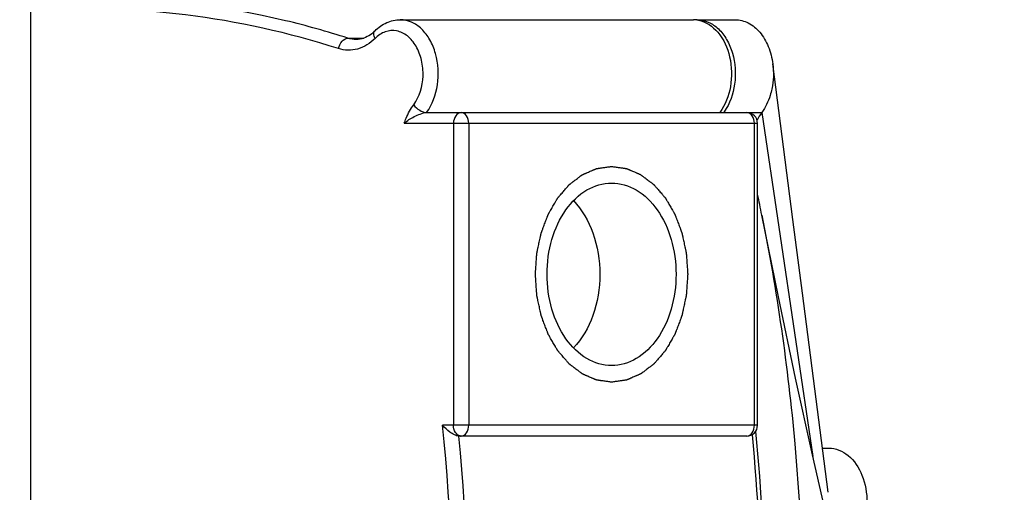
# Model space of a CAD drawing. Units: millimetres. Extents: x -5 to 3901, y 0 to 5701.
# Drawn here: x 2774 to 2865, y 3321 to 3365 of the extents above; entities that cross this region are included whole.
import ezdxf

# ---------------------------------------------------------------- set-up
doc = ezdxf.new("R2010")
doc.units = ezdxf.units.MM
doc.header["$LTSCALE"] = 20
doc.layers.add('AM_5', color=3, linetype='Continuous', lineweight=25)
doc.styles.get("Standard").update_dxf_attribs({"font": 'ISOCP.SHX'})
doc.dimstyles.new('GEN-ISO$0', dxfattribs={"dimscale": 10, "dimtxt": 3.5, "dimasz": 2.5, "dimexe": 1, "dimexo": 1, "dimgap": 0.6, "dimtad": 1, "dimdsep": 46, "dimtxsty": 'STANDARD', "dimcen": 0, "dimclrd": 3, "dimclre": 3, "dimclrt": 2, "dimadec": 0, "dimazin": 0, "dimtp": 0.1, "dimtm": 0.1, "dimtfac": 0.71, "dimtmove": 0, "dimatfit": 3, "dimfxl": 1, "dimtzin": 0, "dimarcsym": 0})

# ---------------------------------------------------------------- blocks, each defined once
blk = doc.blocks.new('*D9')
at = {"layer": 'AM_5', "color": 3, "lineweight": -2, "transparency": 16777216}
for p, q in [((2734.464, 4647.963), (3068.178, 4647.963)), ((3058.178, 4622.963), (3058.178, 2842.963)), ((2786.964, 2817.963), (3068.178, 2817.963))]:
    blk.add_line(p, q, dxfattribs=at)
at = {"layer": 'AM_5', "color": 3, "transparency": 16777216}
for points in [[(3054.012, 4622.963), (3062.345, 4622.963), (3058.178, 4647.963)], [(3054.012, 2842.963), (3062.345, 2842.963), (3058.178, 2817.963)]]:
    blk.add_solid(points, dxfattribs=at)
at = {"layer": 'DEFPOINTS', "color": 0, "transparency": 16777216}
for p in [(2724.464, 4647.963), (2776.964, 2817.963), (3058.178, 2817.963)]:
    blk.add_point(p, dxfattribs=at)
at = {"layer": 'AM_5', "color": 2, "transparency": 16777216, "insert": (3017.178, 3967.548), "char_height": 35, "attachment_point": 2, "rotation": 90}
blk.add_mtext('1830', dxfattribs=at)

msp = doc.modelspace()

# ---------------------------------------------------------------- linework, layer by layer
at = {"linetype": 'Continuous'}
for p, q in [((2774.58718, 3212.23346), (2774.58718, 3372.23346)), ((2808.88186, 3365.23346), (2836.10547, 3365.23346)), ((2836.45902, 3365.23346), (2839.9945, 3365.23346)), ((2804.02522, 3363.52868), (2805.50501, 3363.52868)), ((2845.34105, 3346.70411), (2843.47228, 3361.13352)), ((2811.33433, 3356.63197), (2841.05522, 3356.63197)), ((2841.05522, 3356.63197), (2842.44703, 3356.63197)), ((2842.44703, 3356.63197), (2847.18509, 3324.74718)), ((2809.2566, 3355.63197), (2842.05522, 3355.63197)), ((2813.8316, 3355.63197), (2813.8316, 3327.63197)), ((2815.24582, 3355.63197), (2815.24582, 3327.63197)), ((2841.76232, 3327.63197), (2841.76232, 3355.63197)), ((2842.05522, 3327.63197), (2842.05522, 3355.63197)), ((2842.05522, 3327.63197), (2812.81901, 3327.63197)), ((2841.05522, 3326.63197), (2814.33679, 3326.63197)), ((2814.33835, 3326.61544), (2814.33679, 3326.63197)), ((2848.62265, 3321.42009), (2847.87455, 3327.1768)), ((2848.09015, 3325.51773), (2848.68085, 3325.51773))]:
    msp.add_line(p, q, dxfattribs=at)
for points in [[(2851.69526, 3306.02459), (2850.23802, 3311.77867), (2848.70626, 3318.13237), (2847.15514, 3324.87742), (2845.58608, 3332.0106), (2844.00007, 3339.52862), (2842.45708, 3347.12954)], [(2847.87455, 3327.1768), (2846.22521, 3339.88433), (2845.34105, 3346.70411)]]:
    msp.add_lwpolyline(points, dxfattribs=at)
for centre, radius, start, end in [((2836.10469, 3362.71589), 2.51757, 81.9916731, 89.9823654), ((2836.45891, 3362.73168), 2.50178, 90.0051418, 94.3563758), ((2836.10064, 3362.68639), 2.54734, 79.2827118, 81.9937824), ((2835.25619, 3359.31568), 4.53471, 323.7140533, 324.8307843), ((2841.05521, 3355.63196), 1.00001, 0.0008227, 89.9997139), ((2650.47535, 3308.8519), 195.76047, 11.2758631, 11.8516942), ((2841.05522, 3327.63197), 1, 270, 0), ((2814.53914, 3327.13714), 0.50516, 259.405436, 269.9511345)]:
    msp.add_arc(centre, radius, start, end, dxfattribs=at)
for points, knots in [([(2804.02522, 3363.52868), (2802.11593, 3364.14019), (2794.4828, 3366.27661), (2786.51684, 3367.23346), (2780.59759, 3367.23346)], [0, 0, 0, 0, 0.25300482, 1, 1, 1, 1]), ([(2803.16193, 3362.55338), (2798.54512, 3364.03205), (2789.07199, 3366.13888), (2779.36663, 3366.3853), (2774.58652, 3366.04453)], [0, 0, 0, 0, 0.50288303, 1, 1, 1, 1]), ([(2806.54535, 3364.21014), (2806.8571, 3364.52111), (2807.57896, 3365.04018), (2808.45501, 3365.23346), (2808.88186, 3365.23346)], [0, 0, 0, 0, 0.50777746, 1, 1, 1, 1]), ([(2811.33433, 3356.63197), (2811.87633, 3357.37013), (2812.54301, 3359.22581), (2812.40191, 3361.63704), (2811.70062, 3363.3708), (2810.93518, 3364.39396), (2809.9733, 3365.07048), (2809.23424, 3365.23343), (2808.88186, 3365.23345)], [0, 0, 0, 0, 0.26150114, 0.53943138, 0.67084649, 0.79099261, 0.89937601, 1, 1, 1, 1]), ([(2836.45869, 3365.23345), (2836.808, 3365.23348), (2837.54015, 3365.07368), (2838.49574, 3364.40877), (2839.25958, 3363.4013), (2839.96655, 3361.68977), (2840.12644, 3359.29812), (2839.48846, 3357.44925), (2838.96311, 3356.70372)], [0, 0, 0, 0, 0.10057039, 0.20877828, 0.32861806, 0.4596899, 0.73741355, 1, 1, 1, 1]), ([(2836.57435, 3365.1893), (2837.26466, 3365.05867), (2838.65059, 3364.09281), (2839.64726, 3361.74758), (2839.72343, 3359.06594), (2839.06833, 3357.32708), (2838.55794, 3356.63197)], [0, 0, 0, 0, 0.2108123, 0.46467034, 0.7412353, 1, 1, 1, 1]), ([(2839.99447, 3365.23345), (2840.40796, 3365.23346), (2841.28641, 3365.00264), (2842.36122, 3364.08106), (2843.13434, 3362.73923), (2843.40058, 3361.6874), (2843.47228, 3361.13352)], [0, 0, 0, 0, 0.2131719, 0.44780165, 0.71206784, 1, 1, 1, 1]), ([(2806.54535, 3364.21014), (2806.41409, 3364.07921), (2805.92489, 3363.65595), (2805.26881, 3363.40519), (2804.80615, 3363.40519)], [0, 0, 0, 0, 0.28606699, 1, 1, 1, 1]), ([(2806.54447, 3363.50215), (2806.51073, 3363.5698), (2806.41833, 3363.78838), (2806.42663, 3364.09168), (2806.54535, 3364.21014)], [0, 0, 0, 0, 0.31068661, 1, 1, 1, 1]), ([(2810.13673, 3357.35227), (2810.68718, 3358.10194), (2811.10396, 3359.57513), (2810.93205, 3361.46415), (2810.44351, 3362.77187), (2809.64244, 3363.76475), (2808.58666, 3364.29404), (2807.43935, 3364.20108), (2806.8129, 3363.76992), (2806.54447, 3363.50215)], [0, 0, 0, 0, 0.27341184, 0.41841289, 0.55528612, 0.67749067, 0.78542508, 0.88853773, 1, 1, 1, 1]), ([(2803.16193, 3362.55338), (2803.20195, 3362.80328), (2803.38227, 3363.24537), (2803.8199, 3363.52868), (2804.02522, 3363.52868)], [0, 0, 0, 0, 0.55208291, 1, 1, 1, 1]), ([(2806.54447, 3363.50215), (2806.09735, 3363.05615), (2805.02516, 3362.34865), (2803.72154, 3362.37415), (2803.16193, 3362.55338)], [0, 0, 0, 0, 0.51801263, 1, 1, 1, 1]), ([(2843.38397, 3358.8131), (2843.34118, 3358.60915), (2843.14323, 3357.83995), (2842.79394, 3357.10443), (2842.44703, 3356.63197)], [0, 0, 0, 0, 0.26228285, 1, 1, 1, 1]), ([(2809.2566, 3355.63197), (2809.31057, 3355.79061), (2809.53927, 3356.39419), (2809.85387, 3356.96704), (2810.13673, 3357.35227)], [0, 0, 0, 0, 0.25959373, 1, 1, 1, 1]), ([(2809.2566, 3355.63197), (2809.53362, 3355.87823), (2810.02531, 3356.19804), (2810.73626, 3356.4993), (2811.13298, 3356.63197), (2811.33433, 3356.63197)], [0, 0, 0, 0, 0.47687812, 0.74094404, 1, 1, 1, 1]), ([(2810.13673, 3357.35227), (2810.27792, 3357.14494), (2810.64432, 3356.82421), (2811.10855, 3356.63197), (2811.33433, 3356.63197)], [0, 0, 0, 0, 0.52627855, 1, 1, 1, 1]), ([(2814.53871, 3356.63197), (2814.34555, 3356.63197), (2813.92507, 3356.33435), (2813.8316, 3355.87758), (2813.8316, 3355.63197)], [0, 0, 0, 0, 0.44023247, 1, 1, 1, 1]), ([(2815.24582, 3355.63197), (2815.24582, 3355.87758), (2815.15235, 3356.33435), (2814.73187, 3356.63197), (2814.53871, 3356.63197)], [0, 0, 0, 0, 0.55977219, 1, 1, 1, 1]), ([(2841.76232, 3355.63197), (2841.76232, 3355.87758), (2841.66885, 3356.33435), (2841.24837, 3356.63197), (2841.05522, 3356.63197)], [0, 0, 0, 0, 0.55977219, 1, 1, 1, 1]), ([(2828.50407, 3331.63197), (2828.38962, 3331.64784), (2828.21794, 3331.67165), (2827.98903, 3331.70339), (2827.81735, 3331.7272), (2827.67428, 3331.74704), (2827.55983, 3331.76291), (2827.47399, 3331.77481), (2827.38815, 3331.78672), (2827.31661, 3331.79663), (2827.25939, 3331.80458), (2827.21646, 3331.81049), (2827.18071, 3331.81557), (2827.15565, 3331.81883), (2827.14139, 3331.82115), (2827.13051, 3331.82158), (2827.12034, 3331.82705), (2827.10653, 3331.83258), (2827.08247, 3331.84308), (2827.04805, 3331.85765), (2827.00677, 3331.87531), (2826.95172, 3331.89881), (2826.88291, 3331.92819), (2826.80034, 3331.96344), (2826.71777, 3331.9987), (2826.60768, 3332.04571), (2826.47006, 3332.10447), (2826.33244, 3332.16323), (2826.22235, 3332.21024), (2826.13978, 3332.24549), (2826.05721, 3332.28075), (2825.9884, 3332.31012), (2825.93335, 3332.33364), (2825.89206, 3332.35123), (2825.85769, 3332.36603), (2825.83354, 3332.37611), (2825.81988, 3332.38231), (2825.80927, 3332.38572), (2825.80004, 3332.39388), (2825.78725, 3332.4031), (2825.7651, 3332.42), (2825.73333, 3332.44375), (2825.69526, 3332.47242), (2825.64449, 3332.51058), (2825.58103, 3332.55831), (2825.50487, 3332.61558), (2825.42872, 3332.67284), (2825.32718, 3332.7492), (2825.20025, 3332.84464), (2825.07332, 3332.94008), (2824.97178, 3333.01643), (2824.89562, 3333.0737), (2824.81947, 3333.13097), (2824.756, 3333.17868), (2824.70524, 3333.21687), (2824.66715, 3333.24547), (2824.63546, 3333.26944), (2824.61317, 3333.28594), (2824.6006, 3333.2958), (2824.59071, 3333.30199), (2824.58259, 3333.31279), (2824.57114, 3333.32558), (2824.55141, 3333.34871), (2824.52306, 3333.38137), (2824.4891, 3333.42072), (2824.44381, 3333.47313), (2824.3872, 3333.53867), (2824.31927, 3333.6173), (2824.25134, 3333.69593), (2824.16076, 3333.80078), (2824.04754, 3333.93183), (2823.91167, 3334.0891), (2823.79845, 3334.22016), (2823.70787, 3334.32501), (2823.65126, 3334.39053), (2823.60597, 3334.44296), (2823.57199, 3334.48225), (2823.54375, 3334.5151), (2823.52381, 3334.53789), (2823.51269, 3334.55122), (2823.5036, 3334.56034), (2823.49735, 3334.57284), (2823.48803, 3334.58831), (2823.47219, 3334.61595), (2823.44931, 3334.65514), (2823.42196, 3334.7023), (2823.38545, 3334.76513), (2823.33983, 3334.84368), (2823.26683, 3334.96935), (2823.17559, 3335.12645), (2823.0661, 3335.31496), (2822.9566, 3335.50348), (2822.86536, 3335.66057), (2822.79236, 3335.78625), (2822.74674, 3335.86479), (2822.71025, 3335.92764), (2822.68285, 3335.97474), (2822.66011, 3336.01409), (2822.64402, 3336.04146), (2822.6351, 3336.05736), (2822.62762, 3336.06854), (2822.62316, 3336.08258), (2822.61616, 3336.1003), (2822.6044, 3336.13178), (2822.58735, 3336.1765), (2822.56699, 3336.23027), (2822.53981, 3336.30193), (2822.50585, 3336.39152), (2822.4515, 3336.53485), (2822.38357, 3336.71402), (2822.30206, 3336.92902), (2822.22054, 3337.14402), (2822.15261, 3337.32319), (2822.09826, 3337.46652), (2822.0643, 3337.5561), (2822.03713, 3337.62777), (2822.01673, 3337.68151), (2821.99982, 3337.72635), (2821.98779, 3337.75762), (2821.98123, 3337.77567), (2821.97543, 3337.78869), (2821.97298, 3337.80369), (2821.96855, 3337.82299), (2821.96134, 3337.8571), (2821.95075, 3337.90566), (2821.93817, 3337.964), (2821.92135, 3338.04176), (2821.90034, 3338.13897), (2821.86671, 3338.2945), (2821.82468, 3338.48891), (2821.77425, 3338.72221), (2821.72381, 3338.95551), (2821.68178, 3339.14992), (2821.64816, 3339.30545), (2821.62714, 3339.40266), (2821.61034, 3339.48043), (2821.5977, 3339.53874), (2821.58728, 3339.58738), (2821.57977, 3339.62134), (2821.57581, 3339.64088), (2821.57191, 3339.65515), (2821.57157, 3339.67091), (2821.56988, 3339.6914), (2821.56748, 3339.72749), (2821.56377, 3339.77893), (2821.55943, 3339.84071), (2821.55361, 3339.92306), (2821.54635, 3340.02601), (2821.53472, 3340.19072), (2821.52019, 3340.39662), (2821.50275, 3340.64369), (2821.48532, 3340.89076), (2821.47078, 3341.09665), (2821.45916, 3341.26137), (2821.45189, 3341.36431), (2821.44609, 3341.44667), (2821.4417, 3341.50844), (2821.43815, 3341.5599), (2821.43545, 3341.59595), (2821.43425, 3341.61651), (2821.43239, 3341.63205), (2821.43422, 3341.64713), (2821.43537, 3341.66739), (2821.43798, 3341.70278), (2821.4414, 3341.75337), (2821.44563, 3341.81407), (2821.45124, 3341.895), (2821.45825, 3341.99616), (2821.46947, 3342.15803), (2821.4835, 3342.36035), (2821.50034, 3342.60315), (2821.51717, 3342.84594), (2821.5312, 3343.04827), (2821.54242, 3343.21013), (2821.54943, 3343.31129), (2821.55505, 3343.39222), (2821.55923, 3343.45293), (2821.56282, 3343.50349), (2821.56513, 3343.53894), (2821.56677, 3343.5591), (2821.56708, 3343.57448), (2821.57094, 3343.58887), (2821.57485, 3343.6084), (2821.58228, 3343.64242), (2821.59258, 3343.6911), (2821.60507, 3343.74947), (2821.62168, 3343.82733), (2821.64246, 3343.92463), (2821.6757, 3344.08033), (2821.71725, 3344.27495), (2821.76711, 3344.5085), (2821.81697, 3344.74204), (2821.85851, 3344.93666), (2821.89176, 3345.09236), (2821.91253, 3345.18967), (2821.92915, 3345.26752), (2821.94159, 3345.32592), (2821.95206, 3345.37453), (2821.95919, 3345.40867), (2821.96357, 3345.428), (2821.96598, 3345.443), (2821.97175, 3345.45606), (2821.97827, 3345.47414), (2821.99022, 3345.50547), (2822.00702, 3345.55039), (2822.02729, 3345.60423), (2822.05427, 3345.67603), (2822.08802, 3345.76578), (2822.14201, 3345.90938), (2822.2095, 3346.08888), (2822.29049, 3346.30428), (2822.37147, 3346.51969), (2822.43896, 3346.69919), (2822.49295, 3346.84279), (2822.52669, 3346.93254), (2822.55369, 3347.00433), (2822.57392, 3347.0582), (2822.59087, 3347.10302), (2822.60254, 3347.13454), (2822.60951, 3347.15232), (2822.61388, 3347.16631), (2822.62152, 3347.17779), (2822.63056, 3347.19397), (2822.64692, 3347.22189), (2822.67001, 3347.26198), (2822.69784, 3347.30999), (2822.7349, 3347.37405), (2822.78124, 3347.4541), (2822.85537, 3347.5822), (2822.94804, 3347.74232), (2823.05925, 3347.93447), (2823.17045, 3348.12661), (2823.26313, 3348.28673), (2823.33726, 3348.41482), (2823.3836, 3348.49489), (2823.42067, 3348.55893), (2823.44845, 3348.60699), (2823.47168, 3348.64693), (2823.48779, 3348.67512), (2823.49722, 3348.69086), (2823.50367, 3348.70371), (2823.51251, 3348.71254), (2823.52345, 3348.72572), (2823.54299, 3348.74813), (2823.57071, 3348.78049), (2823.60405, 3348.81917), (2823.64848, 3348.8708), (2823.70402, 3348.93531), (2823.79289, 3349.03854), (2823.90397, 3349.16758), (2824.03727, 3349.32243), (2824.17057, 3349.47728), (2824.28165, 3349.60632), (2824.37052, 3349.70955), (2824.42606, 3349.77407), (2824.4705, 3349.82568), (2824.5038, 3349.86442), (2824.53162, 3349.89658), (2824.55098, 3349.91934), (2824.56222, 3349.93195), (2824.57013, 3349.94253), (2824.58006, 3349.94884), (2824.59259, 3349.95874), (2824.61484, 3349.97537), (2824.64647, 3349.99949), (2824.68449, 3350.02827), (2824.73516, 3350.06671), (2824.79851, 3350.11474), (2824.89986, 3350.1916), (2825.02655, 3350.28767), (2825.17858, 3350.40295), (2825.30527, 3350.49902), (2825.40662, 3350.57587), (2825.48264, 3350.63351), (2825.55865, 3350.69115), (2825.62199, 3350.73919), (2825.67267, 3350.77761), (2825.71067, 3350.80646), (2825.74238, 3350.83037), (2825.76449, 3350.84738), (2825.77725, 3350.85666), (2825.78646, 3350.86487), (2825.79706, 3350.86833), (2825.81072, 3350.8746), (2825.83483, 3350.8848), (2825.86917, 3350.89977), (2825.91042, 3350.91756), (2825.9654, 3350.94135), (2826.03414, 3350.97106), (2826.11662, 3351.00673), (2826.19911, 3351.04239), (2826.30909, 3351.08994), (2826.44656, 3351.14938), (2826.58403, 3351.20882), (2826.69401, 3351.25637), (2826.77649, 3351.29203), (2826.85897, 3351.3277), (2826.92771, 3351.35741), (2826.9827, 3351.38119), (2827.01707, 3351.39604), (2827.04456, 3351.40795), (2827.06519, 3351.41681), (2827.08234, 3351.42441), (2827.09616, 3351.43001), (2827.10625, 3351.43552), (2827.11739, 3351.43601), (2827.13187, 3351.43841), (2827.15011, 3351.44081), (2827.17193, 3351.44395), (2827.20106, 3351.44804), (2827.23745, 3351.45318), (2827.29569, 3351.4614), (2827.36848, 3351.47168), (2827.45583, 3351.48401), (2827.54319, 3351.49634), (2827.65966, 3351.51278), (2827.80525, 3351.53333), (2827.97995, 3351.55799), (2828.21289, 3351.59087), (2828.3876, 3351.61553), (2828.50407, 3351.63197)], [0, 0, 0, 0, 0.015625, 0.0234375, 0.03125, 0.0390625, 0.04296875, 0.046875, 0.05078125, 0.0546875, 0.05664062, 0.05859375, 0.06054688, 0.06152344, 0.06201172, 0.0625, 0.06298828, 0.06347656, 0.06445312, 0.06640625, 0.06835938, 0.0703125, 0.07421875, 0.078125, 0.08203125, 0.0859375, 0.09375, 0.1015625, 0.10546875, 0.109375, 0.11328125, 0.1171875, 0.11914062, 0.12109375, 0.12304688, 0.12402344, 0.12451172, 0.125, 0.12548828, 0.12597656, 0.12695312, 0.12890625, 0.13085938, 0.1328125, 0.13671875, 0.140625, 0.14453125, 0.1484375, 0.15625, 0.1640625, 0.16796875, 0.171875, 0.17578125, 0.1796875, 0.18164062, 0.18359375, 0.18554688, 0.18652344, 0.18701172, 0.1875, 0.18798828, 0.18847656, 0.18945312, 0.19140625, 0.19335938, 0.1953125, 0.19921875, 0.203125, 0.20703125, 0.2109375, 0.21875, 0.2265625, 0.234375, 0.23828125, 0.2421875, 0.24414062, 0.24609375, 0.24804688, 0.24902344, 0.24951172, 0.25, 0.25048828, 0.25097656, 0.25195312, 0.25390625, 0.25585938, 0.2578125, 0.26171875, 0.265625, 0.2734375, 0.28125, 0.2890625, 0.296875, 0.30078125, 0.3046875, 0.30664062, 0.30859375, 0.31054688, 0.31152344, 0.31201172, 0.3125, 0.31298828, 0.31347656, 0.31445312, 0.31640625, 0.31835938, 0.3203125, 0.32421875, 0.328125, 0.3359375, 0.34375, 0.3515625, 0.359375, 0.36328125, 0.3671875, 0.36914062, 0.37109375, 0.37304688, 0.37402344, 0.37451172, 0.375, 0.37548828, 0.37597656, 0.37695312, 0.37890625, 0.38085938, 0.3828125, 0.38671875, 0.390625, 0.3984375, 0.40625, 0.4140625, 0.421875, 0.42578125, 0.4296875, 0.43164062, 0.43359375, 0.43554688, 0.43652344, 0.43701172, 0.4375, 0.43798828, 0.43847656, 0.43945312, 0.44140625, 0.44335938, 0.4453125, 0.44921875, 0.453125, 0.4609375, 0.46875, 0.4765625, 0.484375, 0.48828125, 0.4921875, 0.49414062, 0.49609375, 0.49804688, 0.49902344, 0.49951172, 0.5, 0.50048828, 0.50097656, 0.50195312, 0.50390625, 0.50585938, 0.5078125, 0.51171875, 0.515625, 0.5234375, 0.53125, 0.5390625, 0.546875, 0.55078125, 0.5546875, 0.55664062, 0.55859375, 0.56054688, 0.56152344, 0.56201172, 0.5625, 0.56298828, 0.56347656, 0.56445312, 0.56640625, 0.56835938, 0.5703125, 0.57421875, 0.578125, 0.5859375, 0.59375, 0.6015625, 0.609375, 0.61328125, 0.6171875, 0.61914062, 0.62109375, 0.62304688, 0.62402344, 0.62451172, 0.625, 0.62548828, 0.62597656, 0.62695312, 0.62890625, 0.63085938, 0.6328125, 0.63671875, 0.640625, 0.6484375, 0.65625, 0.6640625, 0.671875, 0.67578125, 0.6796875, 0.68164062, 0.68359375, 0.68554688, 0.68652344, 0.68701172, 0.6875, 0.68798828, 0.68847656, 0.68945312, 0.69140625, 0.69335938, 0.6953125, 0.69921875, 0.703125, 0.7109375, 0.71875, 0.7265625, 0.734375, 0.73828125, 0.7421875, 0.74414062, 0.74609375, 0.74804688, 0.74902344, 0.74951172, 0.75, 0.75048828, 0.75097656, 0.75195312, 0.75390625, 0.75585938, 0.7578125, 0.76171875, 0.765625, 0.7734375, 0.78125, 0.7890625, 0.796875, 0.80078125, 0.8046875, 0.80664062, 0.80859375, 0.81054688, 0.81152344, 0.81201172, 0.8125, 0.81298828, 0.81347656, 0.81445312, 0.81640625, 0.81835938, 0.8203125, 0.82421875, 0.828125, 0.8359375, 0.84375, 0.8515625, 0.85546875, 0.859375, 0.86328125, 0.8671875, 0.86914062, 0.87109375, 0.87304688, 0.87402344, 0.87451172, 0.875, 0.87548828, 0.87597656, 0.87695312, 0.87890625, 0.88085938, 0.8828125, 0.88671875, 0.890625, 0.89453125, 0.8984375, 0.90625, 0.9140625, 0.91796875, 0.921875, 0.92578125, 0.9296875, 0.93164062, 0.93359375, 0.93457031, 0.93554688, 0.93652344, 0.93701172, 0.9375, 0.93798828, 0.93847656, 0.93945312, 0.94042969, 0.94140625, 0.94335938, 0.9453125, 0.94921875, 0.953125, 0.95703125, 0.9609375, 0.96875, 0.9765625, 0.984375, 1, 1, 1, 1]), ([(2828.50407, 3351.63197), (2828.61852, 3351.6161), (2828.7902, 3351.5923), (2829.01911, 3351.56056), (2829.19079, 3351.53675), (2829.33386, 3351.51691), (2829.44831, 3351.50104), (2829.53415, 3351.48914), (2829.61999, 3351.47723), (2829.69153, 3351.46732), (2829.74875, 3351.45937), (2829.79168, 3351.45346), (2829.82743, 3351.44838), (2829.8525, 3351.44512), (2829.86675, 3351.44279), (2829.87763, 3351.44237), (2829.88781, 3351.4369), (2829.90162, 3351.43137), (2829.92567, 3351.42087), (2829.96009, 3351.4063), (2830.00137, 3351.38863), (2830.05642, 3351.36514), (2830.12523, 3351.33576), (2830.2078, 3351.3005), (2830.29037, 3351.26525), (2830.40046, 3351.21824), (2830.53808, 3351.15948), (2830.6757, 3351.10072), (2830.78579, 3351.05371), (2830.86836, 3351.01846), (2830.95093, 3350.9832), (2831.01974, 3350.95383), (2831.07479, 3350.93031), (2831.11608, 3350.91272), (2831.15045, 3350.89792), (2831.1746, 3350.88784), (2831.18826, 3350.88163), (2831.19888, 3350.87823), (2831.2081, 3350.87007), (2831.22089, 3350.86085), (2831.24304, 3350.84394), (2831.27481, 3350.8202), (2831.31288, 3350.79153), (2831.36365, 3350.75336), (2831.42711, 3350.70564), (2831.50327, 3350.64837), (2831.57942, 3350.59111), (2831.68097, 3350.51475), (2831.80789, 3350.41931), (2831.93482, 3350.32387), (2832.03636, 3350.24751), (2832.11252, 3350.19025), (2832.18867, 3350.13298), (2832.25214, 3350.08527), (2832.3029, 3350.04708), (2832.34099, 3350.01848), (2832.37268, 3349.99451), (2832.39497, 3349.978), (2832.40754, 3349.96814), (2832.41744, 3349.96195), (2832.42555, 3349.95116), (2832.437, 3349.93837), (2832.45674, 3349.91523), (2832.48508, 3349.88258), (2832.51904, 3349.84323), (2832.56433, 3349.79082), (2832.62094, 3349.72528), (2832.68887, 3349.64665), (2832.75681, 3349.56802), (2832.84738, 3349.46317), (2832.96061, 3349.33211), (2833.09647, 3349.17485), (2833.20969, 3349.04379), (2833.30027, 3348.93894), (2833.35688, 3348.87342), (2833.40217, 3348.82099), (2833.43615, 3348.7817), (2833.46439, 3348.74885), (2833.48433, 3348.72606), (2833.49545, 3348.71272), (2833.50454, 3348.7036), (2833.51079, 3348.69111), (2833.52011, 3348.67563), (2833.53596, 3348.648), (2833.55883, 3348.60881), (2833.58619, 3348.56165), (2833.62269, 3348.49882), (2833.66831, 3348.42027), (2833.74131, 3348.2946), (2833.83255, 3348.1375), (2833.94204, 3347.94899), (2834.05154, 3347.76047), (2834.14278, 3347.60338), (2834.21578, 3347.4777), (2834.2614, 3347.39916), (2834.29789, 3347.33631), (2834.32529, 3347.2892), (2834.34803, 3347.24986), (2834.36413, 3347.22249), (2834.37304, 3347.20659), (2834.38052, 3347.19541), (2834.38498, 3347.18137), (2834.39198, 3347.16365), (2834.40374, 3347.13217), (2834.42079, 3347.08745), (2834.44115, 3347.03368), (2834.46833, 3346.96202), (2834.50229, 3346.87243), (2834.55664, 3346.7291), (2834.62457, 3346.54993), (2834.70609, 3346.33493), (2834.7876, 3346.11993), (2834.85553, 3345.94076), (2834.90988, 3345.79743), (2834.94385, 3345.70785), (2834.97101, 3345.63617), (2834.99141, 3345.58244), (2835.00832, 3345.5376), (2835.02035, 3345.50633), (2835.02691, 3345.48828), (2835.03271, 3345.47526), (2835.03516, 3345.46026), (2835.03959, 3345.44095), (2835.0468, 3345.40685), (2835.05739, 3345.35829), (2835.06997, 3345.29995), (2835.08679, 3345.22219), (2835.1078, 3345.12498), (2835.14143, 3344.96945), (2835.18346, 3344.77503), (2835.23389, 3344.54174), (2835.28433, 3344.30844), (2835.32636, 3344.11403), (2835.35998, 3343.95849), (2835.381, 3343.86129), (2835.3978, 3343.78352), (2835.41044, 3343.72521), (2835.42086, 3343.67657), (2835.42837, 3343.64261), (2835.43233, 3343.62306), (2835.43623, 3343.6088), (2835.43657, 3343.59304), (2835.43827, 3343.57255), (2835.44066, 3343.53646), (2835.44438, 3343.48502), (2835.44871, 3343.42324), (2835.45453, 3343.34089), (2835.46179, 3343.23794), (2835.47342, 3343.07323), (2835.48795, 3342.86733), (2835.50539, 3342.62026), (2835.52282, 3342.37319), (2835.53736, 3342.1673), (2835.54898, 3342.00258), (2835.55625, 3341.89963), (2835.56205, 3341.81728), (2835.56644, 3341.75551), (2835.56999, 3341.70404), (2835.57269, 3341.66799), (2835.57389, 3341.64744), (2835.57575, 3341.6319), (2835.57393, 3341.61682), (2835.57278, 3341.59656), (2835.57016, 3341.56117), (2835.56674, 3341.51057), (2835.56251, 3341.44988), (2835.55691, 3341.36895), (2835.54989, 3341.26778), (2835.53867, 3341.10592), (2835.52464, 3340.9036), (2835.5078, 3340.6608), (2835.49097, 3340.41801), (2835.47694, 3340.21568), (2835.46572, 3340.05382), (2835.45871, 3339.95266), (2835.45309, 3339.87173), (2835.44891, 3339.81102), (2835.44532, 3339.76046), (2835.44301, 3339.72501), (2835.44137, 3339.70485), (2835.44106, 3339.68946), (2835.4372, 3339.67508), (2835.43329, 3339.65555), (2835.42587, 3339.62153), (2835.41556, 3339.57285), (2835.40307, 3339.51447), (2835.38646, 3339.43662), (2835.36568, 3339.33931), (2835.33244, 3339.18362), (2835.29089, 3338.989), (2835.24103, 3338.75545), (2835.19118, 3338.52191), (2835.14963, 3338.32728), (2835.11639, 3338.17159), (2835.09562, 3338.07428), (2835.07899, 3337.99643), (2835.06655, 3337.93803), (2835.05608, 3337.88942), (2835.04895, 3337.85528), (2835.04457, 3337.83595), (2835.04216, 3337.82094), (2835.03639, 3337.80789), (2835.02987, 3337.78981), (2835.01792, 3337.75848), (2835.00113, 3337.71356), (2834.98085, 3337.65972), (2834.95387, 3337.58792), (2834.92012, 3337.49817), (2834.86613, 3337.35457), (2834.79864, 3337.17507), (2834.71766, 3336.95966), (2834.63667, 3336.74426), (2834.56918, 3336.56476), (2834.51519, 3336.42116), (2834.48145, 3336.33141), (2834.45445, 3336.25961), (2834.43423, 3336.20574), (2834.41728, 3336.16093), (2834.4056, 3336.12941), (2834.39863, 3336.11163), (2834.39426, 3336.09764), (2834.38662, 3336.08616), (2834.37758, 3336.06998), (2834.36122, 3336.04206), (2834.33813, 3336.00197), (2834.3103, 3335.95395), (2834.27324, 3335.8899), (2834.2269, 3335.80984), (2834.15277, 3335.68175), (2834.0601, 3335.52163), (2833.94889, 3335.32948), (2833.83769, 3335.13734), (2833.74502, 3334.97722), (2833.67088, 3334.84912), (2833.62455, 3334.76906), (2833.58747, 3334.70502), (2833.55969, 3334.65695), (2833.53646, 3334.61702), (2833.52035, 3334.58883), (2833.51092, 3334.57309), (2833.50447, 3334.56024), (2833.49564, 3334.5514), (2833.48469, 3334.53822), (2833.46515, 3334.51581), (2833.43744, 3334.48346), (2833.40409, 3334.44478), (2833.35967, 3334.39315), (2833.30412, 3334.32864), (2833.21526, 3334.2254), (2833.10417, 3334.09637), (2832.97087, 3333.94152), (2832.83757, 3333.78667), (2832.72649, 3333.65763), (2832.63762, 3333.5544), (2832.58208, 3333.48988), (2832.53765, 3333.43827), (2832.50434, 3333.39953), (2832.47652, 3333.36737), (2832.45716, 3333.34461), (2832.44592, 3333.33199), (2832.43801, 3333.32142), (2832.42808, 3333.31511), (2832.41555, 3333.30521), (2832.3933, 3333.28858), (2832.36167, 3333.26446), (2832.32365, 3333.23567), (2832.27298, 3333.19724), (2832.20963, 3333.14921), (2832.10828, 3333.07235), (2831.98159, 3332.97628), (2831.82956, 3332.861), (2831.70287, 3332.76493), (2831.60152, 3332.68808), (2831.52551, 3332.63044), (2831.44949, 3332.5728), (2831.38615, 3332.52476), (2831.33547, 3332.48634), (2831.29747, 3332.45748), (2831.26577, 3332.43358), (2831.24365, 3332.41657), (2831.23089, 3332.40728), (2831.22168, 3332.39908), (2831.21108, 3332.39562), (2831.19743, 3332.38935), (2831.17331, 3332.37915), (2831.13897, 3332.36418), (2831.09772, 3332.34638), (2831.04274, 3332.3226), (2830.974, 3332.29288), (2830.89152, 3332.25722), (2830.80903, 3332.22156), (2830.69906, 3332.17401), (2830.56158, 3332.11457), (2830.42411, 3332.05513), (2830.31413, 3332.00758), (2830.23165, 3331.97191), (2830.14917, 3331.93625), (2830.08043, 3331.90653), (2830.02544, 3331.88275), (2829.99107, 3331.8679), (2829.96358, 3331.856), (2829.94295, 3331.84714), (2829.9258, 3331.83954), (2829.91198, 3331.83394), (2829.90189, 3331.82842), (2829.89075, 3331.82794), (2829.87627, 3331.82554), (2829.85803, 3331.82314), (2829.83621, 3331.82), (2829.80709, 3331.81591), (2829.77069, 3331.81076), (2829.71245, 3331.80255), (2829.63966, 3331.79227), (2829.55231, 3331.77994), (2829.46495, 3331.76761), (2829.34848, 3331.75117), (2829.20289, 3331.73062), (2829.02819, 3331.70596), (2828.79525, 3331.67308), (2828.62054, 3331.64841), (2828.50407, 3331.63197)], [0, 0, 0, 0, 0.015625, 0.0234375, 0.03125, 0.0390625, 0.04296875, 0.046875, 0.05078125, 0.0546875, 0.05664062, 0.05859375, 0.06054688, 0.06152344, 0.06201172, 0.0625, 0.06298828, 0.06347656, 0.06445312, 0.06640625, 0.06835938, 0.0703125, 0.07421875, 0.078125, 0.08203125, 0.0859375, 0.09375, 0.1015625, 0.10546875, 0.109375, 0.11328125, 0.1171875, 0.11914062, 0.12109375, 0.12304688, 0.12402344, 0.12451172, 0.125, 0.12548828, 0.12597656, 0.12695312, 0.12890625, 0.13085938, 0.1328125, 0.13671875, 0.140625, 0.14453125, 0.1484375, 0.15625, 0.1640625, 0.16796875, 0.171875, 0.17578125, 0.1796875, 0.18164062, 0.18359375, 0.18554688, 0.18652344, 0.18701172, 0.1875, 0.18798828, 0.18847656, 0.18945312, 0.19140625, 0.19335938, 0.1953125, 0.19921875, 0.203125, 0.20703125, 0.2109375, 0.21875, 0.2265625, 0.234375, 0.23828125, 0.2421875, 0.24414062, 0.24609375, 0.24804688, 0.24902344, 0.24951172, 0.25, 0.25048828, 0.25097656, 0.25195312, 0.25390625, 0.25585938, 0.2578125, 0.26171875, 0.265625, 0.2734375, 0.28125, 0.2890625, 0.296875, 0.30078125, 0.3046875, 0.30664062, 0.30859375, 0.31054688, 0.31152344, 0.31201172, 0.3125, 0.31298828, 0.31347656, 0.31445312, 0.31640625, 0.31835938, 0.3203125, 0.32421875, 0.328125, 0.3359375, 0.34375, 0.3515625, 0.359375, 0.36328125, 0.3671875, 0.36914062, 0.37109375, 0.37304688, 0.37402344, 0.37451172, 0.375, 0.37548828, 0.37597656, 0.37695312, 0.37890625, 0.38085938, 0.3828125, 0.38671875, 0.390625, 0.3984375, 0.40625, 0.4140625, 0.421875, 0.42578125, 0.4296875, 0.43164062, 0.43359375, 0.43554688, 0.43652344, 0.43701172, 0.4375, 0.43798828, 0.43847656, 0.43945312, 0.44140625, 0.44335938, 0.4453125, 0.44921875, 0.453125, 0.4609375, 0.46875, 0.4765625, 0.484375, 0.48828125, 0.4921875, 0.49414062, 0.49609375, 0.49804688, 0.49902344, 0.49951172, 0.5, 0.50048828, 0.50097656, 0.50195312, 0.50390625, 0.50585938, 0.5078125, 0.51171875, 0.515625, 0.5234375, 0.53125, 0.5390625, 0.546875, 0.55078125, 0.5546875, 0.55664062, 0.55859375, 0.56054688, 0.56152344, 0.56201172, 0.5625, 0.56298828, 0.56347656, 0.56445312, 0.56640625, 0.56835938, 0.5703125, 0.57421875, 0.578125, 0.5859375, 0.59375, 0.6015625, 0.609375, 0.61328125, 0.6171875, 0.61914062, 0.62109375, 0.62304688, 0.62402344, 0.62451172, 0.625, 0.62548828, 0.62597656, 0.62695312, 0.62890625, 0.63085938, 0.6328125, 0.63671875, 0.640625, 0.6484375, 0.65625, 0.6640625, 0.671875, 0.67578125, 0.6796875, 0.68164062, 0.68359375, 0.68554688, 0.68652344, 0.68701172, 0.6875, 0.68798828, 0.68847656, 0.68945312, 0.69140625, 0.69335938, 0.6953125, 0.69921875, 0.703125, 0.7109375, 0.71875, 0.7265625, 0.734375, 0.73828125, 0.7421875, 0.74414062, 0.74609375, 0.74804688, 0.74902344, 0.74951172, 0.75, 0.75048828, 0.75097656, 0.75195312, 0.75390625, 0.75585938, 0.7578125, 0.76171875, 0.765625, 0.7734375, 0.78125, 0.7890625, 0.796875, 0.80078125, 0.8046875, 0.80664062, 0.80859375, 0.81054688, 0.81152344, 0.81201172, 0.8125, 0.81298828, 0.81347656, 0.81445312, 0.81640625, 0.81835938, 0.8203125, 0.82421875, 0.828125, 0.8359375, 0.84375, 0.8515625, 0.85546875, 0.859375, 0.86328125, 0.8671875, 0.86914062, 0.87109375, 0.87304688, 0.87402344, 0.87451172, 0.875, 0.87548828, 0.87597656, 0.87695312, 0.87890625, 0.88085938, 0.8828125, 0.88671875, 0.890625, 0.89453125, 0.8984375, 0.90625, 0.9140625, 0.91796875, 0.921875, 0.92578125, 0.9296875, 0.93164062, 0.93359375, 0.93457031, 0.93554688, 0.93652344, 0.93701172, 0.9375, 0.93798828, 0.93847656, 0.93945312, 0.94042969, 0.94140625, 0.94335938, 0.9453125, 0.94921875, 0.953125, 0.95703125, 0.9609375, 0.96875, 0.9765625, 0.984375, 1, 1, 1, 1]), ([(2828.50407, 3333.16697), (2827.7109, 3333.16697), (2826.00722, 3333.6822), (2824.05621, 3335.65422), (2822.80352, 3338.42713), (2822.37057, 3341.63197), (2822.80352, 3344.83682), (2824.05621, 3347.60973), (2826.00722, 3349.58175), (2827.7109, 3350.09697), (2828.50407, 3350.09697)], [0, 0, 0, 0, 0.10473306, 0.22232781, 0.35601515, 0.5, 0.64398485, 0.77767219, 0.89526694, 1, 1, 1, 1]), ([(2828.50407, 3350.09697), (2829.29724, 3350.09697), (2831.00092, 3349.58175), (2832.95194, 3347.60973), (2834.20462, 3344.83682), (2834.63757, 3341.63197), (2834.20462, 3338.42713), (2832.95194, 3335.65422), (2831.00092, 3333.6822), (2829.29724, 3333.16697), (2828.50407, 3333.16697)], [0, 0, 0, 0, 0.10473306, 0.22232781, 0.35601515, 0.5, 0.64398485, 0.77767219, 0.89526694, 1, 1, 1, 1]), ([(2824.96815, 3348.46291), (2825.77903, 3347.62367), (2827.02939, 3345.40283), (2827.62338, 3341.63197), (2827.02939, 3337.86112), (2825.77903, 3335.64028), (2824.96815, 3334.80104)], [0, 0, 0, 0, 0.23702472, 0.5, 0.76297528, 1, 1, 1, 1]), ([(2842.45708, 3347.12954), (2843.85443, 3340.12127), (2847.93156, 3311.70997), (2846.05025, 3282.4244), (2841.18694, 3261.44329)], [0, 0, 0, 0, 0.24913956, 1, 1, 1, 1]), ([(2808.69521, 3261.75479), (2809.92906, 3267.07779), (2813.99098, 3288.76914), (2814.46635, 3311.12107), (2812.81901, 3327.63197)], [0, 0, 0, 0, 0.24772762, 1, 1, 1, 1]), ([(2814.33679, 3326.63197), (2814.19281, 3326.63197), (2813.88992, 3326.74083), (2813.36585, 3327.06303), (2813.01359, 3327.39291), (2812.81901, 3327.63197)], [0, 0, 0, 0, 0.23304592, 0.50108981, 1, 1, 1, 1]), ([(2814.44626, 3326.64059), (2814.2658, 3326.67425), (2813.91752, 3326.98333), (2813.8316, 3327.40459), (2813.8316, 3327.63197)], [0, 0, 0, 0, 0.44670291, 1, 1, 1, 1]), ([(2814.53871, 3326.63197), (2814.73187, 3326.63197), (2815.15235, 3326.92961), (2815.24582, 3327.38637), (2815.24582, 3327.63197)], [0, 0, 0, 0, 0.44023713, 1, 1, 1, 1]), ([(2841.05522, 3326.63197), (2841.24837, 3326.63197), (2841.66886, 3326.92961), (2841.76232, 3327.38637), (2841.76232, 3327.63197)], [0, 0, 0, 0, 0.44023713, 1, 1, 1, 1]), ([(2810.07425, 3261.44329), (2811.29482, 3266.70906), (2815.32951, 3288.167), (2815.8757, 3310.26991), (2814.33835, 3326.61544)], [0, 0, 0, 0, 0.24769142, 1, 1, 1, 1]), ([(2841.5483, 3326.76005), (2842.06732, 3321.28315), (2843.25626, 3299.43793), (2840.99415, 3277.38972), (2837.29786, 3261.44329)], [0, 0, 0, 0, 0.25154441, 1, 1, 1, 1]), ([(2841.8736, 3327.05581), (2842.4029, 3321.5554), (2843.62474, 3299.61326), (2841.36444, 3277.46191), (2837.65141, 3261.44329)], [0, 0, 0, 0, 0.2515264, 1, 1, 1, 1]), ([(2848.68114, 3325.51771), (2849.31412, 3325.51768), (2850.70632, 3324.92117), (2851.93853, 3322.95196), (2852.3703, 3320.48899), (2852.05386, 3318.76367), (2851.72646, 3317.97835)], [0, 0, 0, 0, 0.20502428, 0.44832856, 0.7244113, 1, 1, 1, 1])]:
    msp.add_open_spline(points, degree=3, knots=knots, dxfattribs=at)
for points in [[(2804.80615, 3363.40519), (2804.5426, 3363.40518), (2804.27621, 3363.4483), (2804.02522, 3363.52868)], [(2843.47228, 3361.13352), (2843.57164, 3360.36589), (2843.5429, 3359.57064), (2843.38397, 3358.8131)], [(2842.44703, 3356.63197), (2842.28145, 3356.40646), (2842.13624, 3356.16494), (2842.01138, 3355.91458)]]:
    msp.add_open_spline(points, degree=3, dxfattribs=at)

# ---------------------------------------------------------------- dimensions: what is measured, and where the dimension line sits
at = {"layer": 'AM_5'}
dim = msp.add_linear_dim(base=(3058.17832, 2817.96346), p1=(2724.46359, 4647.96346), p2=(2776.96359, 2817.96346), angle=270, dimstyle='GEN-ISO$0', override={"dimdec": 0}, dxfattribs=at)
dim.commit()
dim.dimension.update_dxf_attribs({"geometry": '*D9', "text_midpoint": (3058.17832, 3967.5481), "dimtype": 160})

doc.saveas('drawing.dxf')
